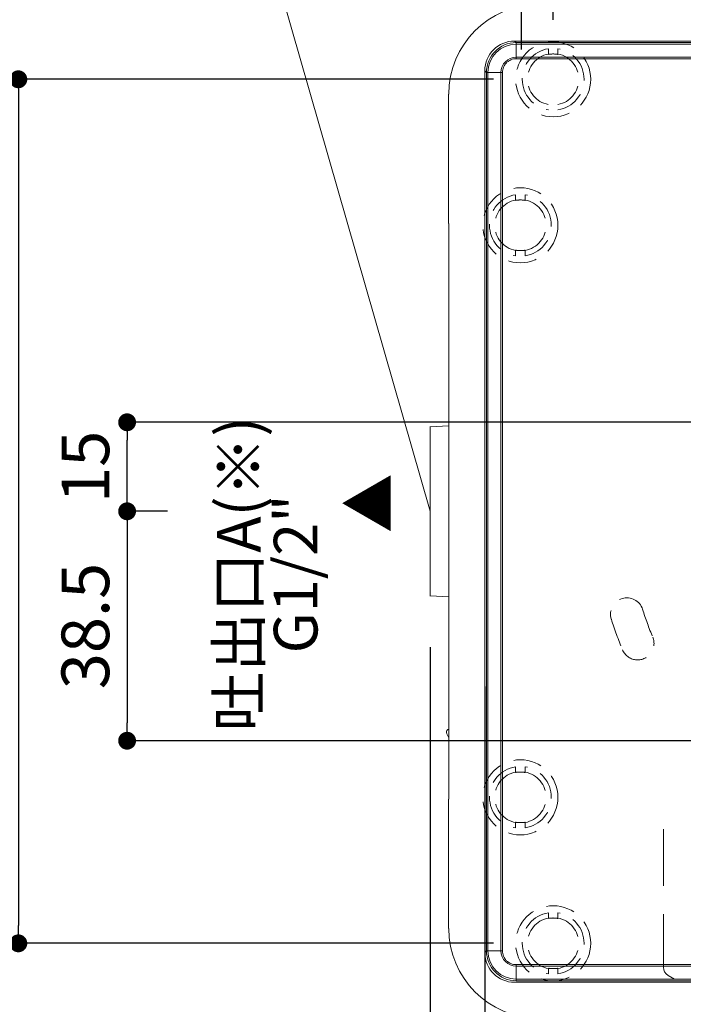
# Model space of a CAD drawing. Units: millimetres. Extents: x 0 to 630, y 0 to 891.
# Drawn here: x 267 to 378, y 282 to 447 of the extents above; entities that cross this region are included whole.
import ezdxf

# ---------------------------------------------------------------- set-up
doc = ezdxf.new("R2010")
doc.units = ezdxf.units.MM
doc.header["$LTSCALE"] = 1.5
doc.header["$PDMODE"] = 1
doc.header["$PDSIZE"] = -2
doc.linetypes.add('HIDDEN', pattern=[9.525, 6.35, -3.175])
for name, color, linetype, lineweight in [('DIM', 3, 'Continuous', 13), ('HIDDEN', 8, 'HIDDEN', 20), ('MODEL', 7, 'Continuous', 20)]:
    doc.layers.add(name, color=color, linetype=linetype, lineweight=lineweight)
doc.styles.add('ＭＳ ゴシック', font='msgothic.ttc', dxfattribs={"bigfont": 'ＭＳ ゴシック'})
doc.dimstyles.new('tfrom線あり', dxfattribs={"dimtxt": 8, "dimasz": 3, "dimexe": 0, "dimexo": 10, "dimgap": 3, "dimtad": 1, "dimdec": 0, "dimzin": 11, "dimdsep": 46, "dimtxsty": 'ＭＳ ゴシック', "dimblk": 'DOT', "dimcen": 0, "dimazin": 0, "dimtfac": 1, "dimtdec": 1, "dimtix": 1, "dimtofl": 0, "dimtmove": 0, "dimatfit": 0, "dimldrblk": 'DOT', "dimfxl": 1, "dimfrac": 2, "dimtolj": 1, "dimtzin": 11, "dimarcsym": 0})

# ---------------------------------------------------------------- blocks, each defined once
blk = doc.blocks.new('_DOT')
at = {"color": 0, "linetype": 'ByBlock', "lineweight": -2}
blk.add_line((-0.5, 0), (-1, 0), dxfattribs=at)
at = {"color": 0, "linetype": 'ByBlock', "lineweight": -2, "const_width": 0.5}
blk.add_lwpolyline([(-0.25, 0, 1), (0.25, 0, 1)], format="xyb", close=True, dxfattribs=at)
blk = doc.blocks.new('*D2')
at = {"layer": 'Defpoints', "color": 0}
for p in [(335.54, 351.54), (511.82, 351.51), (511.82, 177.02)]:
    blk.add_point(p, dxfattribs=at)
at = {"layer": 'DIM', "color": 0, "lineweight": -2}
for p, q in [((335.54, 341.54), (335.54, 177.02)), ((511.82, 341.51), (511.82, 177.02)), ((338.54, 177.02), (508.82, 177.02))]:
    blk.add_line(p, q, dxfattribs=at)
at = {"layer": 'DIM', "color": 0, "lineweight": -2, "xscale": 3, "yscale": 3, "zscale": 3, "rotation": 180}
blk.add_blockref('_DOT', (335.54, 177.02), dxfattribs=at)
at = {"layer": 'DIM', "color": 0, "lineweight": -2, "xscale": 3, "yscale": 3, "zscale": 3}
blk.add_blockref('_DOT', (511.82, 177.02), dxfattribs=at)
at = {"layer": 'DIM', "color": 0, "insert": (423.68, 184.02), "char_height": 8, "attachment_point": 5, "style": 'ＭＳ ゴシック'}
blk.add_mtext('\\A1;\\A1;176', dxfattribs=at)
blk = doc.blocks.new('*D3')
at = {"layer": 'Defpoints', "color": 0}
for p in [(344.7, 344.96), (502.66, 344.96), (344.7, 201.11)]:
    blk.add_point(p, dxfattribs=at)
at = {"layer": 'DIM', "color": 0, "lineweight": -2}
for p, q in [((344.7, 334.96), (344.7, 201.11)), ((502.66, 334.96), (502.66, 201.11)), ((499.66, 201.11), (347.7, 201.11))]:
    blk.add_line(p, q, dxfattribs=at)
at = {"layer": 'DIM', "color": 0, "lineweight": -2, "xscale": 3, "yscale": 3, "zscale": 3, "rotation": 180}
blk.add_blockref('_DOT', (344.7, 201.11), dxfattribs=at)
at = {"layer": 'DIM', "color": 0, "lineweight": -2, "xscale": 3, "yscale": 3, "zscale": 3}
blk.add_blockref('_DOT', (502.66, 201.11), dxfattribs=at)
at = {"layer": 'DIM', "color": 0, "insert": (423.68, 208.11), "char_height": 8, "attachment_point": 5, "style": 'ＭＳ ゴシック'}
blk.add_mtext('\\A1;158', dxfattribs=at)
blk = doc.blocks.new('*D7')
at = {"layer": 'Defpoints', "color": 0}
for p in [(491.18, 500.46), (356.18, 436.86), (491.18, 436.86)]:
    blk.add_point(p, dxfattribs=at)
at = {"layer": 'DIM', "color": 0, "lineweight": -2}
for p, q in [((356.18, 446.86), (356.18, 500.46)), ((359.18, 500.46), (488.18, 500.46)), ((491.18, 446.86), (491.18, 500.46))]:
    blk.add_line(p, q, dxfattribs=at)
at = {"layer": 'DIM', "color": 0, "lineweight": -2, "xscale": 3, "yscale": 3, "zscale": 3, "rotation": 180}
blk.add_blockref('_DOT', (356.18, 500.46), dxfattribs=at)
at = {"layer": 'DIM', "color": 0, "lineweight": -2, "xscale": 3, "yscale": 3, "zscale": 3}
blk.add_blockref('_DOT', (491.18, 500.46), dxfattribs=at)
at = {"layer": 'DIM', "color": 0, "insert": (423.68, 507.47), "char_height": 8, "attachment_point": 5, "style": 'ＭＳ ゴシック'}
blk.add_mtext('\\A1;\\A1;135', dxfattribs=at)
blk = doc.blocks.new('*D8')
at = {"layer": 'Defpoints', "color": 0}
for p in [(496.68, 516.49), (350.88, 431.85), (496.68, 413.96)]:
    blk.add_point(p, dxfattribs=at)
at = {"layer": 'DIM', "color": 0, "lineweight": -2}
for p, q in [((350.88, 441.85), (350.88, 516.49)), ((353.88, 516.49), (493.68, 516.49)), ((496.68, 423.96), (496.68, 516.49))]:
    blk.add_line(p, q, dxfattribs=at)
at = {"layer": 'DIM', "color": 0, "lineweight": -2, "xscale": 3, "yscale": 3, "zscale": 3, "rotation": 180}
blk.add_blockref('_DOT', (350.88, 516.49), dxfattribs=at)
at = {"layer": 'DIM', "color": 0, "lineweight": -2, "xscale": 3, "yscale": 3, "zscale": 3}
blk.add_blockref('_DOT', (496.68, 516.49), dxfattribs=at)
at = {"layer": 'DIM', "color": 0, "insert": (423.78, 523.49), "char_height": 8, "attachment_point": 5, "style": 'ＭＳ ゴシック'}
blk.add_mtext('\\A1;\\A1;146', dxfattribs=at)
blk = doc.blocks.new('*D9')
at = {"layer": 'Defpoints', "color": 0}
for p in [(356.18, 436.86), (266.38, 291.86), (356.18, 291.86)]:
    blk.add_point(p, dxfattribs=at)
at = {"layer": 'DIM', "color": 0, "lineweight": -2}
for p, q in [((346.18, 436.86), (266.38, 436.86)), ((266.38, 433.86), (266.38, 294.86)), ((346.18, 291.86), (266.38, 291.86))]:
    blk.add_line(p, q, dxfattribs=at)
at = {"layer": 'DIM', "color": 0, "lineweight": -2, "xscale": 3, "yscale": 3, "zscale": 3}
for p, rotation in [((266.38, 436.86), 90), ((266.38, 291.86), 270)]:
    blk.add_blockref('_DOT', p, dxfattribs=dict(at, rotation=rotation))
at = {"layer": 'DIM', "color": 0, "insert": (259.38, 364.36), "char_height": 8, "attachment_point": 5, "rotation": 90, "style": 'ＭＳ ゴシック'}
blk.add_mtext('\\A1;\\A1;145', dxfattribs=at)
blk = doc.blocks.new('*D10')
at = {"layer": 'Defpoints', "color": 0}
for p in [(301.45, 364.36), (284.64, 325.86), (398.85, 325.86)]:
    blk.add_point(p, dxfattribs=at)
at = {"layer": 'DIM', "color": 0, "lineweight": -2}
for p, q in [((291.45, 364.36), (284.64, 364.36)), ((284.64, 361.36), (284.64, 328.86)), ((388.85, 325.86), (284.64, 325.86))]:
    blk.add_line(p, q, dxfattribs=at)
at = {"layer": 'DIM', "color": 0, "lineweight": -2, "xscale": 3, "yscale": 3, "zscale": 3}
for p, rotation in [((284.64, 364.36), 90), ((284.64, 325.86), 270)]:
    blk.add_blockref('_DOT', p, dxfattribs=dict(at, rotation=rotation))
at = {"layer": 'DIM', "color": 0, "insert": (277.63, 345.11), "char_height": 8, "attachment_point": 5, "rotation": 90, "style": 'ＭＳ ゴシック'}
blk.add_mtext('\\A1;\\A1;38.5', dxfattribs=at)
blk = doc.blocks.new('*D11')
at = {"layer": 'Defpoints', "color": 0}
for p in [(284.64, 379.3), (410.06, 379.3), (301.45, 364.36)]:
    blk.add_point(p, dxfattribs=at)
at = {"layer": 'DIM', "color": 0, "lineweight": -2}
for p, q in [((400.06, 379.3), (284.64, 379.3)), ((284.64, 367.36), (284.64, 376.3)), ((291.45, 364.36), (284.64, 364.36))]:
    blk.add_line(p, q, dxfattribs=at)
at = {"layer": 'DIM', "color": 0, "lineweight": -2, "xscale": 3, "yscale": 3, "zscale": 3}
for p, rotation in [((284.64, 379.3), 90), ((284.64, 364.36), 270)]:
    blk.add_blockref('_DOT', p, dxfattribs=dict(at, rotation=rotation))
at = {"layer": 'DIM', "color": 0, "insert": (277.63, 371.83), "char_height": 8, "attachment_point": 5, "rotation": 90, "style": 'ＭＳ ゴシック'}
blk.add_mtext('\\A1;\\A1;15', dxfattribs=at)

msp = doc.modelspace()

# ---------------------------------------------------------------- linework, layer by layer
at = {"layer": 'HIDDEN', "ltscale": 0.5}
for p, q in [((355.37, 441.99), (355.37, 441.09)), ((355.37, 441.99), (355.37, 441.09)), ((356.98, 441.99), (356.98, 441.09)), ((356.98, 441.99), (356.98, 441.09)), ((349.87, 417.49), (349.87, 416.59)), ((349.87, 417.49), (349.87, 416.59)), ((349.87, 416.59), (349.93, 416.54)), ((349.87, 416.59), (349.93, 416.54)), ((351.48, 416.59), (351.43, 416.54)), ((351.48, 416.59), (351.43, 416.54)), ((351.48, 417.49), (351.48, 416.59)), ((351.48, 417.49), (351.48, 416.59)), ((349.93, 408.17), (349.87, 408.13)), ((349.93, 408.17), (349.87, 408.13)), ((351.43, 408.17), (351.48, 408.13)), ((351.43, 408.17), (351.48, 408.13)), ((349.87, 407.23), (349.87, 408.13)), ((349.87, 407.23), (349.87, 408.13)), ((351.48, 407.23), (351.48, 408.13)), ((351.48, 407.23), (351.48, 408.13)), ((349.87, 321.49), (349.87, 320.59)), ((349.87, 321.49), (349.87, 320.59)), ((349.87, 320.59), (349.93, 320.54)), ((349.87, 320.59), (349.93, 320.54)), ((351.48, 320.59), (351.43, 320.54)), ((351.48, 320.59), (351.43, 320.54)), ((351.48, 321.49), (351.48, 320.59)), ((351.48, 321.49), (351.48, 320.59)), ((349.93, 312.17), (349.87, 312.13)), ((349.93, 312.17), (349.87, 312.13)), ((349.87, 311.23), (349.87, 312.13)), ((349.87, 311.23), (349.87, 312.13)), ((351.43, 312.17), (351.48, 312.13)), ((351.43, 312.17), (351.48, 312.13)), ((351.48, 311.23), (351.48, 312.13)), ((351.48, 311.23), (351.48, 312.13)), ((355.37, 296.99), (355.37, 296.09)), ((355.37, 296.99), (355.37, 296.09)), ((355.37, 296.09), (355.43, 296.04)), ((355.37, 296.09), (355.43, 296.04)), ((356.98, 296.09), (356.93, 296.04)), ((356.98, 296.09), (356.93, 296.04)), ((356.98, 296.99), (356.98, 296.09)), ((356.98, 296.99), (356.98, 296.09))]:
    msp.add_line(p, q, dxfattribs=at)
at = {"layer": 'HIDDEN'}
msp.add_line((374.68, 311.02), (374.68, 287.85), dxfattribs=at)
at = {"layer": 'HIDDEN', "ltscale": 0.5}
for centre in [(356.18, 436.86), (356.18, 436.86), (350.68, 412.36), (350.68, 412.36), (350.68, 316.36), (350.68, 316.36), (356.18, 291.86), (356.18, 291.86)]:
    msp.add_circle(centre, 6.3, dxfattribs=at)
for centre, radius, start, end in [((356.18, 436.86), 5.19, 98.9253, 261.0747), ((356.18, 436.86), 5.19, 98.9253, 261.0747), ((356.18, 436.86), 5.19, 278.9253, 81.0747), ((356.18, 436.86), 5.19, 278.9253, 81.0747), ((356.18, 436.86), 4.31, 100.7867, 259.2133), ((356.18, 436.86), 4.31, 100.7867, 259.2133), ((356.18, 436.86), 4.25, 82.5408, 97.4592), ((354.72, 426.66), 14.56, 81.271, 82.0666), ((356.18, 436.86), 4.31, 280.7867, 79.2133), ((356.18, 436.86), 4.31, 280.7867, 79.2133), ((350.68, 412.36), 5.19, 98.9253, 261.0747), ((350.68, 412.36), 5.19, 98.9253, 261.0747), ((350.68, 412.36), 4.31, 100.7867, 259.2133), ((350.68, 412.36), 4.31, 100.7867, 259.2133), ((352.14, 402.16), 14.56, 97.9334, 98.729), ((352.14, 402.16), 14.56, 97.9334, 98.729), ((350.68, 412.36), 4.25, 82.5408, 97.4592), ((350.68, 412.36), 4.25, 82.5408, 97.4592), ((349.22, 402.12), 14.59, 81.2719, 82.0657), ((349.22, 402.16), 14.56, 81.271, 82.0666), ((349.22, 402.12), 14.59, 81.2719, 82.0657), ((349.22, 402.16), 14.56, 81.271, 82.0666), ((350.68, 412.36), 5.19, 278.9253, 81.0747), ((350.68, 412.36), 5.19, 278.9253, 81.0747), ((350.68, 412.36), 4.31, 280.7867, 79.2133), ((350.68, 412.36), 4.31, 280.7867, 79.2133), ((352.14, 422.59), 14.59, 261.2719, 262.0657), ((352.14, 422.59), 14.59, 261.2719, 262.0657), ((350.68, 412.36), 4.25, 262.5408, 277.4592), ((350.68, 412.36), 4.25, 262.5408, 277.4592), ((349.22, 422.56), 14.56, 277.9334, 278.729), ((349.22, 422.59), 14.59, 277.9343, 278.7281), ((349.22, 422.56), 14.56, 277.9334, 278.729), ((349.22, 422.59), 14.59, 277.9343, 278.7281), ((368.57, 347.09), 2.75, 17.4, 197.4), ((423.68, 364.36), 55, 197.4, 202.6), ((423.68, 364.36), 60.5, 197.4, 202.6), ((370.36, 342.17), 2.75, 202.6, 22.6), ((350.68, 316.36), 5.19, 98.9253, 261.0747), ((350.68, 316.36), 5.19, 98.9253, 261.0747), ((350.68, 316.36), 4.31, 100.7867, 259.2133), ((350.68, 316.36), 4.31, 100.7867, 259.2133), ((352.14, 306.16), 14.56, 97.9334, 98.729), ((352.14, 306.16), 14.56, 97.9334, 98.729), ((350.68, 316.36), 4.25, 82.5408, 97.4592), ((350.68, 316.36), 4.25, 82.5408, 97.4592), ((349.22, 306.12), 14.59, 81.2719, 82.0657), ((349.22, 306.16), 14.56, 81.271, 82.0666), ((349.22, 306.12), 14.59, 81.2719, 82.0657), ((349.22, 306.16), 14.56, 81.271, 82.0666), ((350.68, 316.36), 5.19, 278.9253, 81.0747), ((350.68, 316.36), 5.19, 278.9253, 81.0747), ((350.68, 316.36), 4.31, 280.7867, 79.2133), ((350.68, 316.36), 4.31, 280.7867, 79.2133), ((352.14, 326.59), 14.59, 261.2719, 262.0657), ((352.14, 326.59), 14.59, 261.2719, 262.0657), ((350.68, 316.36), 4.25, 262.5408, 277.4592), ((350.68, 316.36), 4.25, 262.5408, 277.4592), ((349.22, 326.56), 14.56, 277.9334, 278.729), ((349.22, 326.59), 14.59, 277.9343, 278.7281), ((349.22, 326.56), 14.56, 277.9334, 278.729), ((349.22, 326.59), 14.59, 277.9343, 278.7281), ((356.18, 291.86), 5.19, 98.9253, 261.0747), ((356.18, 291.86), 5.19, 98.9253, 261.0747), ((356.18, 291.86), 4.31, 100.7867, 259.2133), ((356.18, 291.86), 4.31, 100.7867, 259.2133), ((357.64, 281.66), 14.56, 97.9334, 98.729), ((357.64, 281.66), 14.56, 97.9334, 98.729), ((356.18, 291.86), 4.25, 82.5408, 97.4592), ((356.18, 291.86), 4.25, 82.5408, 97.4592), ((354.72, 281.62), 14.59, 81.2719, 82.0657), ((354.72, 281.66), 14.56, 81.271, 82.0666), ((354.72, 281.62), 14.59, 81.2719, 82.0657), ((354.72, 281.66), 14.56, 81.271, 82.0666), ((356.18, 291.86), 5.19, 278.9253, 81.0747), ((356.18, 291.86), 5.19, 278.9253, 81.0747), ((356.18, 291.86), 4.31, 280.7867, 79.2133), ((356.18, 291.86), 4.31, 280.7867, 79.2133)]:
    msp.add_arc(centre, radius, start, end, dxfattribs=at)
at = {"layer": 'MODEL'}
for p, q in [((497.66, 443.28), (349.69, 443.28)), ((349.69, 443.28), (349.96, 443.01)), ((349.69, 443.28), (349.69, 443.28)), ((349.96, 443.01), (497.39, 443.01)), ((497.38, 442.76), (349.97, 442.76)), ((349.97, 440.56), (349.97, 442.76)), ((349.97, 440.56), (497.38, 440.56)), ((497.38, 440.31), (349.97, 440.31)), ((355.37, 441.09), (355.43, 441.04)), ((355.37, 441.09), (355.43, 441.04)), ((356.98, 441.09), (356.93, 441.04)), ((356.98, 441.09), (356.93, 441.04)), ((344.7, 438.28), (344.7, 290.31)), ((344.7, 438.28), (344.7, 438.28)), ((344.97, 438.01), (344.7, 438.28)), ((344.97, 290.58), (344.97, 438.01)), ((345.22, 438), (345.22, 290.59)), ((347.41, 438), (345.22, 438)), ((347.41, 290.59), (347.41, 438)), ((347.66, 438), (347.66, 290.59)), ((338.63, 412.67), (338.63, 434.36)), ((338.63, 412.67), (338.63, 434.36)), ((338.63, 412.67), (338.68, 412.67)), ((338.63, 412.67), (338.68, 412.67)), ((338.68, 316.04), (338.68, 412.67)), ((338.68, 316.04), (338.68, 412.67)), ((347.63, 407.2), (347.61, 407.2)), ((347.63, 407.2), (347.61, 407.2)), ((335.47, 378.56), (335.5, 378.56)), ((335.47, 378.56), (335.5, 378.56)), ((335.5, 378.56), (338.68, 378.73)), ((335.5, 378.56), (338.68, 378.73)), ((335.54, 377.58), (335.54, 371.53)), ((335.54, 377.58), (335.54, 371.53)), ((335.54, 371.53), (335.54, 357.18)), ((335.54, 371.53), (335.54, 357.18)), ((344.7, 364.36), (344.7, 344.96)), ((335.54, 357.18), (335.54, 351.14)), ((335.54, 357.18), (335.54, 351.14)), ((335.5, 350.16), (335.47, 350.16)), ((335.5, 350.16), (335.47, 350.16)), ((338.68, 349.99), (335.5, 350.16)), ((338.68, 349.99), (335.5, 350.16)), ((338.49, 327.72), (338.68, 327.82)), ((338.49, 327.72), (338.68, 327.82)), ((338.68, 326.35), (338.3, 327.04)), ((338.68, 326.35), (338.3, 327.04)), ((338.63, 294.36), (338.63, 316.04)), ((338.68, 316.04), (338.63, 316.04)), ((338.63, 294.36), (338.63, 316.04)), ((338.68, 316.04), (338.63, 316.04)), ((344.7, 290.31), (344.97, 290.58)), ((344.7, 290.31), (344.7, 290.31)), ((347.41, 290.59), (345.22, 290.59)), ((349.97, 288.28), (497.38, 288.28)), ((349.97, 288.03), (349.97, 285.84)), ((497.38, 288.03), (349.97, 288.03)), ((355.43, 287.67), (355.37, 287.63)), ((355.43, 287.67), (355.37, 287.63)), ((355.37, 286.73), (355.37, 287.63)), ((355.37, 286.73), (355.37, 287.63)), ((356.93, 287.67), (356.98, 287.63)), ((356.93, 287.67), (356.98, 287.63)), ((356.98, 286.73), (356.98, 287.63)), ((356.98, 286.73), (356.98, 287.63)), ((375.48, 286.47), (376.53, 285.86)), ((349.69, 285.32), (349.69, 285.32)), ((349.69, 285.32), (417.68, 285.32)), ((497.39, 285.59), (349.96, 285.59)), ((349.97, 285.84), (497.38, 285.84)), ((361.69, 285.32), (429.68, 285.32)), ((377.86, 285.86), (376.53, 285.86))]:
    msp.add_line(p, q, dxfattribs=at)
at = {"layer": 'MODEL', "lineweight": 18}
msp.add_lwpolyline([(335.54, 364.36), (285.81, 537.39)], dxfattribs=at)
at = {"layer": 'MODEL'}
for centre, radius, start, end in [((353.68, 434.36), 15.04, 90, 180), ((353.68, 434.36), 15.04, 90, 180), ((349.97, 438.01), 5, 90.0378, 179.9622), ((347.61, 442.79), 2.37, 359.1925, 5.2439), ((349.98, 438), 4.76, 90.0482, 179.9518), ((349.98, 438), 2.57, 90.124, 179.8759), ((361.96, 440.44), 11.99, 179.4025, 180.5975), ((357.64, 426.66), 14.56, 97.9334, 98.729), ((357.64, 426.66), 14.56, 97.9334, 98.729), ((356.18, 436.86), 4.25, 82.5408, 97.4592), ((354.72, 426.62), 14.59, 81.2719, 82.0657), ((354.72, 426.66), 14.56, 81.271, 82.0666), ((354.72, 426.62), 14.59, 81.2719, 82.0657), ((345.21, 441.07), 3.06, 265.4451, 270.1193), ((347.45, 450.32), 12.32, 269.8044, 270.967), ((346.68, 412.67), 8.04, 180, 186), ((346.68, 412.67), 8.04, 180, 186), ((338.74, 327.28), 0.5, 119, 209), ((338.74, 327.28), 0.5, 119, 209), ((346.68, 316.04), 8.04, 174, 180), ((346.68, 316.04), 8.04, 174, 180), ((353.68, 294.36), 15.04, 180, 270), ((353.68, 294.36), 15.04, 180, 270), ((345.18, 288.22), 2.37, 89.1935, 95.2421), ((349.97, 290.59), 5, 180.0378, 269.9622), ((349.98, 290.6), 4.76, 180.0482, 269.9518), ((349.98, 290.6), 2.57, 180.124, 269.8759), ((347.54, 302.58), 11.99, 269.4026, 270.5974), ((337.65, 288.07), 12.32, 359.8044, 0.967), ((357.64, 302.09), 14.59, 261.2719, 262.0657), ((357.64, 302.09), 14.59, 261.2719, 262.0657), ((356.18, 291.86), 4.25, 262.5408, 277.4592), ((356.18, 291.86), 4.25, 262.5408, 277.4592), ((354.72, 302.06), 14.56, 277.9334, 278.729), ((354.72, 302.09), 14.59, 277.9343, 278.7281), ((354.72, 302.06), 14.56, 277.9334, 278.729), ((354.72, 302.09), 14.59, 277.9343, 278.7281), ((376.28, 287.85), 1.6, 180, 240), ((347.61, 285.8), 2.37, 354.7561, 0.8075), ((376.38, 285.6), 0.3, 59.8493, 60)]:
    msp.add_arc(centre, radius, start, end, dxfattribs=at)
for centre, major_axis, ratio, start_param, end_param in [((349.7, 438.28), (3.54, -3.54), 0.999026, 2.356803, 3.926382), ((335.61, 376.56), (-0.1, 2), 0.009636, 0, 1.037338), ((335.61, 376.56), (-0.1, 2), 0.009636, 0, 1.037338), ((335.61, 352.16), (0.1, 2), 0.009636, 2.104255, 3.141593), ((335.61, 352.16), (0.1, 2), 0.009636, 2.104255, 3.141593), ((349.7, 290.32), (3.54, 3.54), 0.999026, 2.356803, 3.926382)]:
    msp.add_ellipse(centre, major_axis=major_axis, ratio=ratio, start_param=start_param, end_param=end_param, dxfattribs=at)
for points in [[(349.97, 440.31), (349.67, 440.32), (349.37, 440.26), (348.95, 440.08), (348.82, 440.01), (348.57, 439.84), (348.45, 439.75), (348.23, 439.53), (348.14, 439.42), (347.97, 439.17), (347.9, 439.03), (347.78, 438.75), (347.74, 438.61), (347.68, 438.31), (347.66, 438.16), (347.66, 438)], [(347.66, 290.59), (347.66, 290.28), (347.72, 289.99), (347.9, 289.57), (347.97, 289.43), (348.13, 289.18), (348.23, 289.07), (348.44, 288.85), (348.56, 288.75), (348.81, 288.59), (348.95, 288.52), (349.23, 288.4), (349.37, 288.36), (349.67, 288.3), (349.82, 288.28), (349.97, 288.28)]]:
    msp.add_open_spline(points, degree=3, knots=[0, 0, 0, 0, 0.25, 0.25, 0.375, 0.375, 0.5, 0.5, 0.625, 0.625, 0.75, 0.75, 0.875, 0.875, 1, 1, 1, 1], dxfattribs=at)

# ---------------------------------------------------------------- texts
at = {"layer": 'DIM', "insert": (299.71, 327.28), "char_height": 7.3298, "width": 53.1251, "attachment_point": 1, "rotation": 90, "line_spacing_factor": 0.782827, "style": 'ＭＳ ゴシック'}
msp.add_mtext('{\\pxqc;吐出口A(※)\\PG1/2"}', dxfattribs=at)
at = {"layer": 'DIM', "insert": (321.69, 360.72), "char_height": 7.33, "attachment_point": 1, "rotation": 90, "line_spacing_factor": 0.782827, "style": 'ＭＳ ゴシック'}
msp.add_mtext('{▲}', dxfattribs=at)

# ---------------------------------------------------------------- dimensions: what is measured, and where the dimension line sits
at = {"layer": 'DIM'}
for base, p1, p2, picture, middle in [((496.68, 516.49), (350.88, 431.85), (496.68, 413.96), '*D8', (423.78, 516.49)), ((511.82, 177.02), (335.54, 351.54), (511.82, 351.51), '*D2', (423.68, 177.02))]:
    dim = msp.add_linear_dim(base=base, p1=p1, p2=p2, text='\\A1;<>', dimstyle='tfrom線あり', override={"dimpost": '<>'}, dxfattribs=at)
    dim.commit()
    dim.dimension.update_dxf_attribs({"geometry": picture, "text_midpoint": middle, "dimtype": 160})
for base, p1, p2, angle, override, picture, middle, dimtype in [((491.18, 500.46), (356.18, 436.86), (491.18, 436.86), 0, {"dimpost": '<>'}, '*D7', (423.68, 500.46), 161), ((266.38, 291.86), (356.18, 436.86), (356.18, 291.86), 270, {"dimpost": '<>'}, '*D9', (266.38, 364.36), 161), ((284.64, 379.3), (301.45, 364.36), (410.06, 379.3), 90, {"dimpost": '<>'}, '*D11', (284.64, 371.83), 160), ((284.64, 325.86), (301.45, 364.36), (398.85, 325.86), 90, {"dimdec": 1, "dimpost": '<>'}, '*D10', (284.64, 345.11), 160)]:
    dim = msp.add_linear_dim(base=base, p1=p1, p2=p2, angle=angle, text='\\A1;<>', dimstyle='tfrom線あり', override=override, dxfattribs=at)
    dim.commit()
    dim.dimension.update_dxf_attribs({"geometry": picture, "text_midpoint": middle, "dimtype": dimtype})
dim = msp.add_linear_dim(base=(344.7, 201.11), p1=(502.66, 344.96), p2=(344.7, 344.96), dimstyle='tfrom線あり', override={"dimpost": '<>'}, dxfattribs=at)
dim.commit()
dim.dimension.update_dxf_attribs({"geometry": '*D3', "text_midpoint": (423.68, 201.11), "dimtype": 160})

doc.saveas('drawing.dxf')
